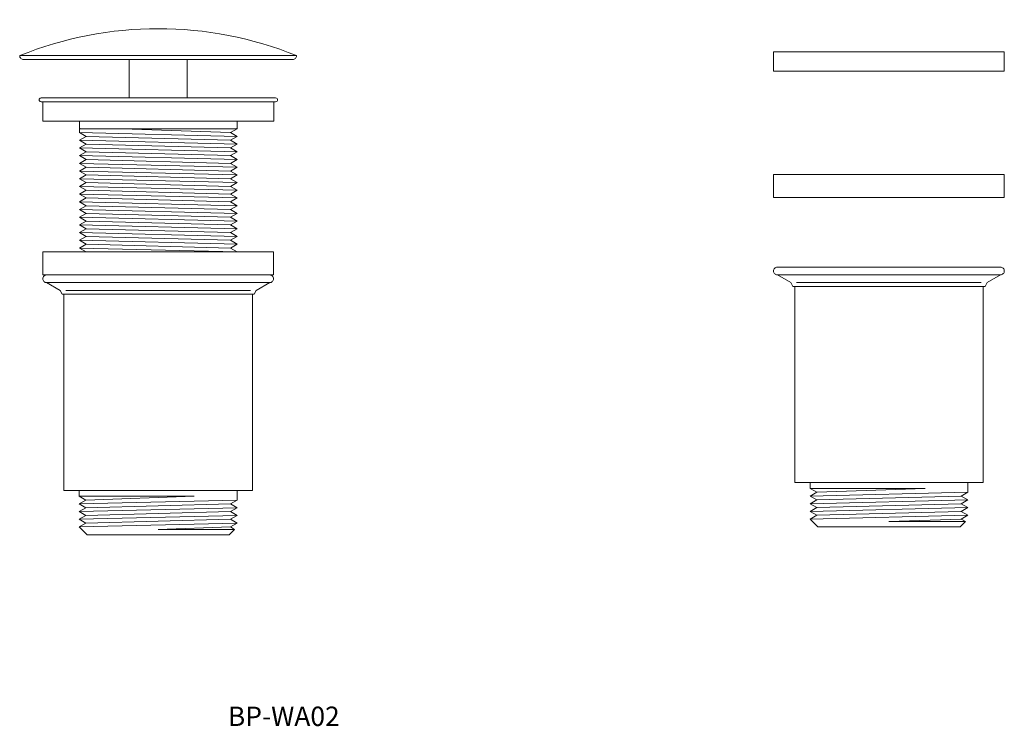
# Model space of a CAD drawing. Units: millimetres. Extents: x 1220 to 1727, y 828 to 1139.
# Drawn here: x 1220 to 1476, y 828 to 1012 of the extents above; entities that cross this region are included whole.
import ezdxf

# ---------------------------------------------------------------- set-up
doc = ezdxf.new("R2010")
doc.units = ezdxf.units.MM
doc.header["$LTSCALE"] = 2
doc.layers.add('0.15', color=7, linetype='Continuous')
doc.layers.add('品番', color=7, linetype='Continuous')
doc.styles.get("Standard").update_dxf_attribs({"font": 'txt', "bigfont": 'BIGFONT.SHX'})

# ---------------------------------------------------------------- blocks, each defined once
blk = doc.blocks.new('グループ')
at = {"color": 255, "linetype": 'Continuous', "lineweight": 0}
blk.add_wipeout([(-229.56, -17.71), (-157.56, -17.71), (-157.58, -17.9), (-157.64, -18.09), (-157.73, -18.26), (-157.85, -18.42), (-158.01, -18.54), (-158.18, -18.63), (-158.37, -18.69), (-158.56, -18.71), (-228.56, -18.71), (-228.76, -18.69), (-228.94, -18.63), (-229.12, -18.54), (-229.27, -18.42), (-229.39, -18.26), (-229.49, -18.09), (-229.54, -17.9)], dxfattribs=at)
at = {"color": 0, "linetype": 'Continuous', "lineweight": 0, "flags": 128}
blk.add_lwpolyline([(-229.56, -17.71), (-157.56, -17.71, -0.414214), (-158.56, -18.71), (-228.56, -18.71, -0.414214)], format="xyb", close=True, dxfattribs=at)
at = {"color": 255, "linetype": 'Continuous', "lineweight": 0}
blk.add_wipeout([(-157.56, -17.71), (-166.27, -14.67), (-175.22, -12.47), (-184.35, -11.15), (-193.56, -10.71), (-202.77, -11.15), (-211.9, -12.47), (-220.86, -14.67), (-229.56, -17.71)], dxfattribs=at)
at = {"color": 0, "linetype": 'Continuous', "lineweight": 0, "flags": 128}
blk.add_lwpolyline([(-157.56, -17.71, 0.194444), (-229.56, -17.71)], format="xyb", close=True, dxfattribs=at)
blk = doc.blocks.new('ねじ山')
at = {"color": 0, "linetype": 'Continuous', "lineweight": 0}
for p, q in [((-5.5, -1.5), (2.1, -1.5)), ((2.1, -1.5), (-4.2, -2.25)), ((-5.5, -3), (-4.2, -3.75)), ((-4.2, -3.75), (-5.5, -4.5)), ((-5.5, -4.5), (-4.2, -5.25)), ((-4.2, -5.25), (-5.5, -6)), ((-5.5, -6), (-4.2, -6.75)), ((-4.2, -6.75), (-5.5, -7.5)), ((-5.5, -7.5), (-4, -9)), ((0, -7.98), (4.2, -7.5)), ((5.02, -7.98), (0, -7.98))]:
    blk.add_line(p, q, dxfattribs=at)
at = {"color": 0, "linetype": 'Continuous', "lineweight": 0, "flags": 128}
for points in [[(-5.5, 0), (-5.5, -1.5), (-4.2, -2.25), (-5.5, -3), (5.5, -2.25), (5.5, 0)], [(-4.2, -3.75), (4.2, -3), (5.5, -2.25)], [(-5.5, -4.5), (5.5, -3.75), (4.2, -3)], [(-5.5, -6), (5.5, -5.25), (4.2, -4.5)], [(-4.2, -5.25), (4.2, -4.5), (5.5, -3.75)], [(-5.5, -7.5), (5.5, -6.75), (4.2, -6)], [(-4.2, -6.75), (4.2, -6), (5.5, -5.25)], [(-4, -9), (4, -9), (5.02, -7.98), (4.2, -7.5), (5.5, -6.75)]]:
    blk.add_lwpolyline(points, dxfattribs=at)
blk = doc.blocks.new('グループ-1')
at = {"color": 0}
blk.add_blockref('グループ', (0, 0), dxfattribs=at)
at = {"color": 255, "linetype": 'Continuous', "lineweight": 0}
blk.add_wipeout([(-186.31, -45.21), (-186.31, -46.71), (-200.81, -46.71), (-200.81, -45.21), (-200.03, -43.62), (-199.48, -41.94), (-199.15, -40.19), (-199.06, -38.42), (-199.22, -36.66), (-199.6, -34.93), (-200.22, -33.27), (-201.06, -31.71), (-201.06, -18.71), (-186.06, -18.71), (-186.06, -31.71), (-186.9, -33.27), (-187.52, -34.93), (-187.91, -36.66), (-188.06, -38.42), (-187.97, -40.19), (-187.65, -41.94), (-187.09, -43.62)], dxfattribs=at)
at = {"color": 0, "linetype": 'Continuous', "lineweight": 0}
blk.add_line((-200.81, -45.21), (-186.31, -45.21), dxfattribs=at)
at = {"color": 0, "linetype": 'Continuous', "lineweight": 0, "flags": 128}
blk.add_lwpolyline([(-186.31, -45.21), (-186.31, -46.71), (-200.81, -46.71), (-200.81, -45.21, 0.277689), (-201.06, -31.71), (-201.06, -18.71), (-186.06, -18.71), (-186.06, -31.71, 0.277689)], format="xyb", close=True, dxfattribs=at)
at = {"color": 0}
blk.add_blockref('ねじ山', (-193.56, -46.71), dxfattribs=at)
blk = doc.blocks.new('ねじ山-1')
at = {"color": 255, "linetype": 'Continuous', "lineweight": 0}
blk.add_wipeout([(-18.5, -54), (18.5, -54), (19.87, -52.63), (18.77, -52), (20.5, -51), (-20.5, -52)], dxfattribs=at)
at = {"color": 0, "linetype": 'Continuous', "lineweight": 0}
for p, q in [((-20.5, -52), (-18.5, -54)), ((0, -52.63), (18.77, -52)), ((19.87, -52.63), (0, -52.63))]:
    blk.add_line(p, q, dxfattribs=at)
at = {"color": 0, "linetype": 'Continuous', "lineweight": 0, "flags": 128}
blk.add_lwpolyline([(-18.5, -54), (18.5, -54), (19.87, -52.63), (18.77, -52), (20.5, -51)], dxfattribs=at)
at = {"color": 255, "linetype": 'Continuous', "lineweight": 0}
blk.add_wipeout([(-20.5, -52), (20.5, -51), (18.77, -50), (-18.77, -51)], dxfattribs=at)
at = {"color": 0, "linetype": 'Continuous', "lineweight": 0}
blk.add_line((-18.77, -51), (-20.5, -52), dxfattribs=at)
at = {"color": 0, "linetype": 'Continuous', "lineweight": 0, "flags": 128}
blk.add_lwpolyline([(-20.5, -52), (20.5, -51), (18.77, -50)], dxfattribs=at)
at = {"color": 255, "linetype": 'Continuous', "lineweight": 0}
blk.add_wipeout([(-18.77, -51), (18.77, -50), (20.5, -49), (-20.5, -50)], dxfattribs=at)
at = {"color": 0, "linetype": 'Continuous', "lineweight": 0}
blk.add_line((-20.5, -50), (-18.77, -51), dxfattribs=at)
at = {"color": 0, "linetype": 'Continuous', "lineweight": 0, "flags": 128}
blk.add_lwpolyline([(-18.77, -51), (18.77, -50), (20.5, -49)], dxfattribs=at)
at = {"color": 255, "linetype": 'Continuous', "lineweight": 0}
blk.add_wipeout([(-20.5, -50), (20.5, -49), (18.77, -48), (-18.77, -49)], dxfattribs=at)
at = {"color": 0, "linetype": 'Continuous', "lineweight": 0}
blk.add_line((-18.77, -49), (-20.5, -50), dxfattribs=at)
at = {"color": 0, "linetype": 'Continuous', "lineweight": 0, "flags": 128}
blk.add_lwpolyline([(-20.5, -50), (20.5, -49), (18.77, -48)], dxfattribs=at)
at = {"color": 255, "linetype": 'Continuous', "lineweight": 0}
blk.add_wipeout([(-18.77, -49), (18.77, -48), (20.5, -47), (-20.5, -48)], dxfattribs=at)
at = {"color": 0, "linetype": 'Continuous', "lineweight": 0}
blk.add_line((-20.5, -48), (-18.77, -49), dxfattribs=at)
at = {"color": 0, "linetype": 'Continuous', "lineweight": 0, "flags": 128}
blk.add_lwpolyline([(-18.77, -49), (18.77, -48), (20.5, -47)], dxfattribs=at)
at = {"color": 255, "linetype": 'Continuous', "lineweight": 0}
blk.add_wipeout([(-20.5, -48), (20.5, -47), (18.77, -46), (-18.77, -47)], dxfattribs=at)
at = {"color": 0, "linetype": 'Continuous', "lineweight": 0}
blk.add_line((-18.77, -47), (-20.5, -48), dxfattribs=at)
at = {"color": 0, "linetype": 'Continuous', "lineweight": 0, "flags": 128}
blk.add_lwpolyline([(-20.5, -48), (20.5, -47), (18.77, -46)], dxfattribs=at)
at = {"color": 255, "linetype": 'Continuous', "lineweight": 0}
blk.add_wipeout([(-18.77, -47), (18.77, -46), (20.5, -45), (-20.5, -46)], dxfattribs=at)
at = {"color": 0, "linetype": 'Continuous', "lineweight": 0}
blk.add_line((-20.5, -46), (-18.77, -47), dxfattribs=at)
at = {"color": 0, "linetype": 'Continuous', "lineweight": 0, "flags": 128}
blk.add_lwpolyline([(-18.77, -47), (18.77, -46), (20.5, -45)], dxfattribs=at)
at = {"color": 255, "linetype": 'Continuous', "lineweight": 0}
blk.add_wipeout([(-20.5, -46), (20.5, -45), (18.77, -44), (-18.77, -45)], dxfattribs=at)
at = {"color": 0, "linetype": 'Continuous', "lineweight": 0}
blk.add_line((-18.77, -45), (-20.5, -46), dxfattribs=at)
at = {"color": 0, "linetype": 'Continuous', "lineweight": 0, "flags": 128}
blk.add_lwpolyline([(-20.5, -46), (20.5, -45), (18.77, -44)], dxfattribs=at)
at = {"color": 255, "linetype": 'Continuous', "lineweight": 0}
blk.add_wipeout([(-18.77, -45), (18.77, -44), (20.5, -43), (-20.5, -44)], dxfattribs=at)
at = {"color": 0, "linetype": 'Continuous', "lineweight": 0}
blk.add_line((-20.5, -44), (-18.77, -45), dxfattribs=at)
at = {"color": 0, "linetype": 'Continuous', "lineweight": 0, "flags": 128}
blk.add_lwpolyline([(-18.77, -45), (18.77, -44), (20.5, -43)], dxfattribs=at)
at = {"color": 255, "linetype": 'Continuous', "lineweight": 0}
blk.add_wipeout([(-20.5, -44), (20.5, -43), (18.77, -42), (-18.77, -43)], dxfattribs=at)
at = {"color": 0, "linetype": 'Continuous', "lineweight": 0}
blk.add_line((-18.77, -43), (-20.5, -44), dxfattribs=at)
at = {"color": 0, "linetype": 'Continuous', "lineweight": 0, "flags": 128}
blk.add_lwpolyline([(-20.5, -44), (20.5, -43), (18.77, -42)], dxfattribs=at)
at = {"color": 255, "linetype": 'Continuous', "lineweight": 0}
blk.add_wipeout([(-18.77, -43), (18.77, -42), (20.5, -41), (-20.5, -42)], dxfattribs=at)
at = {"color": 0, "linetype": 'Continuous', "lineweight": 0}
blk.add_line((-20.5, -42), (-18.77, -43), dxfattribs=at)
at = {"color": 0, "linetype": 'Continuous', "lineweight": 0, "flags": 128}
blk.add_lwpolyline([(-18.77, -43), (18.77, -42), (20.5, -41)], dxfattribs=at)
at = {"color": 255, "linetype": 'Continuous', "lineweight": 0}
blk.add_wipeout([(-20.5, -42), (20.5, -41), (18.77, -40), (-18.77, -41)], dxfattribs=at)
at = {"color": 0, "linetype": 'Continuous', "lineweight": 0}
blk.add_line((-18.77, -41), (-20.5, -42), dxfattribs=at)
at = {"color": 0, "linetype": 'Continuous', "lineweight": 0, "flags": 128}
blk.add_lwpolyline([(-20.5, -42), (20.5, -41), (18.77, -40)], dxfattribs=at)
at = {"color": 255, "linetype": 'Continuous', "lineweight": 0}
blk.add_wipeout([(-18.77, -41), (18.77, -40), (20.5, -39), (-20.5, -40)], dxfattribs=at)
at = {"color": 0, "linetype": 'Continuous', "lineweight": 0}
blk.add_line((-20.5, -40), (-18.77, -41), dxfattribs=at)
at = {"color": 0, "linetype": 'Continuous', "lineweight": 0, "flags": 128}
blk.add_lwpolyline([(-18.77, -41), (18.77, -40), (20.5, -39)], dxfattribs=at)
at = {"color": 255, "linetype": 'Continuous', "lineweight": 0}
blk.add_wipeout([(-20.5, -40), (20.5, -39), (18.77, -38), (-18.77, -39)], dxfattribs=at)
at = {"color": 0, "linetype": 'Continuous', "lineweight": 0}
blk.add_line((-18.77, -39), (-20.5, -40), dxfattribs=at)
at = {"color": 0, "linetype": 'Continuous', "lineweight": 0, "flags": 128}
blk.add_lwpolyline([(-20.5, -40), (20.5, -39), (18.77, -38)], dxfattribs=at)
at = {"color": 255, "linetype": 'Continuous', "lineweight": 0}
blk.add_wipeout([(-18.77, -39), (18.77, -38), (20.5, -37), (-20.5, -38)], dxfattribs=at)
at = {"color": 0, "linetype": 'Continuous', "lineweight": 0}
blk.add_line((-20.5, -38), (-18.77, -39), dxfattribs=at)
at = {"color": 0, "linetype": 'Continuous', "lineweight": 0, "flags": 128}
blk.add_lwpolyline([(-18.77, -39), (18.77, -38), (20.5, -37)], dxfattribs=at)
at = {"color": 255, "linetype": 'Continuous', "lineweight": 0}
blk.add_wipeout([(-20.5, -38), (20.5, -37), (18.77, -36), (-18.77, -37)], dxfattribs=at)
at = {"color": 0, "linetype": 'Continuous', "lineweight": 0}
blk.add_line((-18.77, -37), (-20.5, -38), dxfattribs=at)
at = {"color": 0, "linetype": 'Continuous', "lineweight": 0, "flags": 128}
blk.add_lwpolyline([(-20.5, -38), (20.5, -37), (18.77, -36)], dxfattribs=at)
at = {"color": 255, "linetype": 'Continuous', "lineweight": 0}
blk.add_wipeout([(-18.77, -37), (18.77, -36), (20.5, -35), (-20.5, -36)], dxfattribs=at)
at = {"color": 0, "linetype": 'Continuous', "lineweight": 0}
blk.add_line((-20.5, -36), (-18.77, -37), dxfattribs=at)
at = {"color": 0, "linetype": 'Continuous', "lineweight": 0, "flags": 128}
blk.add_lwpolyline([(-18.77, -37), (18.77, -36), (20.5, -35)], dxfattribs=at)
at = {"color": 255, "linetype": 'Continuous', "lineweight": 0}
blk.add_wipeout([(-20.5, -36), (20.5, -35), (18.77, -34), (-18.77, -35)], dxfattribs=at)
at = {"color": 0, "linetype": 'Continuous', "lineweight": 0}
blk.add_line((-18.77, -35), (-20.5, -36), dxfattribs=at)
at = {"color": 0, "linetype": 'Continuous', "lineweight": 0, "flags": 128}
blk.add_lwpolyline([(-20.5, -36), (20.5, -35), (18.77, -34)], dxfattribs=at)
at = {"color": 255, "linetype": 'Continuous', "lineweight": 0}
blk.add_wipeout([(-18.77, -35), (18.77, -34), (20.5, -33), (-20.5, -34)], dxfattribs=at)
at = {"color": 0, "linetype": 'Continuous', "lineweight": 0}
blk.add_line((-20.5, -34), (-18.77, -35), dxfattribs=at)
at = {"color": 0, "linetype": 'Continuous', "lineweight": 0, "flags": 128}
blk.add_lwpolyline([(-18.77, -35), (18.77, -34), (20.5, -33)], dxfattribs=at)
at = {"color": 255, "linetype": 'Continuous', "lineweight": 0}
blk.add_wipeout([(-20.5, -34), (20.5, -33), (18.77, -32), (-18.77, -33)], dxfattribs=at)
at = {"color": 0, "linetype": 'Continuous', "lineweight": 0}
blk.add_line((-18.77, -33), (-20.5, -34), dxfattribs=at)
at = {"color": 0, "linetype": 'Continuous', "lineweight": 0, "flags": 128}
blk.add_lwpolyline([(-20.5, -34), (20.5, -33), (18.77, -32)], dxfattribs=at)
at = {"color": 255, "linetype": 'Continuous', "lineweight": 0}
blk.add_wipeout([(-18.77, -33), (18.77, -32), (20.5, -31), (-20.5, -32)], dxfattribs=at)
at = {"color": 0, "linetype": 'Continuous', "lineweight": 0}
blk.add_line((-20.5, -32), (-18.77, -33), dxfattribs=at)
at = {"color": 0, "linetype": 'Continuous', "lineweight": 0, "flags": 128}
blk.add_lwpolyline([(-18.77, -33), (18.77, -32), (20.5, -31)], dxfattribs=at)
at = {"color": 255, "linetype": 'Continuous', "lineweight": 0}
blk.add_wipeout([(-20.5, -32), (20.5, -31), (18.77, -30), (-18.77, -31)], dxfattribs=at)
at = {"color": 0, "linetype": 'Continuous', "lineweight": 0}
blk.add_line((-18.77, -31), (-20.5, -32), dxfattribs=at)
at = {"color": 0, "linetype": 'Continuous', "lineweight": 0, "flags": 128}
blk.add_lwpolyline([(-20.5, -32), (20.5, -31), (18.77, -30)], dxfattribs=at)
at = {"color": 255, "linetype": 'Continuous', "lineweight": 0}
blk.add_wipeout([(-18.77, -31), (18.77, -30), (20.5, -29), (-20.5, -30)], dxfattribs=at)
at = {"color": 0, "linetype": 'Continuous', "lineweight": 0}
blk.add_line((-20.5, -30), (-18.77, -31), dxfattribs=at)
at = {"color": 0, "linetype": 'Continuous', "lineweight": 0, "flags": 128}
blk.add_lwpolyline([(-18.77, -31), (18.77, -30), (20.5, -29)], dxfattribs=at)
at = {"color": 255, "linetype": 'Continuous', "lineweight": 0}
blk.add_wipeout([(-20.5, -30), (20.5, -29), (18.77, -28), (-18.77, -29)], dxfattribs=at)
at = {"color": 0, "linetype": 'Continuous', "lineweight": 0}
blk.add_line((-18.77, -29), (-20.5, -30), dxfattribs=at)
at = {"color": 0, "linetype": 'Continuous', "lineweight": 0, "flags": 128}
blk.add_lwpolyline([(-20.5, -30), (20.5, -29), (18.77, -28)], dxfattribs=at)
at = {"color": 255, "linetype": 'Continuous', "lineweight": 0}
blk.add_wipeout([(-18.77, -29), (18.77, -28), (20.5, -27), (-20.5, -28)], dxfattribs=at)
at = {"color": 0, "linetype": 'Continuous', "lineweight": 0}
blk.add_line((-20.5, -28), (-18.77, -29), dxfattribs=at)
at = {"color": 0, "linetype": 'Continuous', "lineweight": 0, "flags": 128}
blk.add_lwpolyline([(-18.77, -29), (18.77, -28), (20.5, -27)], dxfattribs=at)
at = {"color": 255, "linetype": 'Continuous', "lineweight": 0}
blk.add_wipeout([(-20.5, -28), (20.5, -27), (18.77, -26), (-18.77, -27)], dxfattribs=at)
at = {"color": 0, "linetype": 'Continuous', "lineweight": 0}
blk.add_line((-18.77, -27), (-20.5, -28), dxfattribs=at)
at = {"color": 0, "linetype": 'Continuous', "lineweight": 0, "flags": 128}
blk.add_lwpolyline([(-20.5, -28), (20.5, -27), (18.77, -26)], dxfattribs=at)
at = {"color": 255, "linetype": 'Continuous', "lineweight": 0}
blk.add_wipeout([(-18.77, -27), (18.77, -26), (20.5, -25), (-20.5, -26)], dxfattribs=at)
at = {"color": 0, "linetype": 'Continuous', "lineweight": 0}
blk.add_line((-20.5, -26), (-18.77, -27), dxfattribs=at)
at = {"color": 0, "linetype": 'Continuous', "lineweight": 0, "flags": 128}
blk.add_lwpolyline([(-18.77, -27), (18.77, -26), (20.5, -25)], dxfattribs=at)
at = {"color": 255, "linetype": 'Continuous', "lineweight": 0}
blk.add_wipeout([(-20.5, -26), (20.5, -25), (18.77, -24), (-18.77, -25)], dxfattribs=at)
at = {"color": 0, "linetype": 'Continuous', "lineweight": 0}
blk.add_line((-18.77, -25), (-20.5, -26), dxfattribs=at)
at = {"color": 0, "linetype": 'Continuous', "lineweight": 0, "flags": 128}
blk.add_lwpolyline([(-20.5, -26), (20.5, -25), (18.77, -24)], dxfattribs=at)
at = {"color": 255, "linetype": 'Continuous', "lineweight": 0}
blk.add_wipeout([(-18.77, -25), (18.77, -24), (20.5, -23), (-20.5, -24)], dxfattribs=at)
at = {"color": 0, "linetype": 'Continuous', "lineweight": 0}
blk.add_line((-20.5, -24), (-18.77, -25), dxfattribs=at)
at = {"color": 0, "linetype": 'Continuous', "lineweight": 0, "flags": 128}
blk.add_lwpolyline([(-18.77, -25), (18.77, -24), (20.5, -23)], dxfattribs=at)
at = {"color": 255, "linetype": 'Continuous', "lineweight": 0}
blk.add_wipeout([(-20.5, -24), (20.5, -23), (18.77, -22), (-18.77, -23)], dxfattribs=at)
at = {"color": 0, "linetype": 'Continuous', "lineweight": 0}
blk.add_line((-18.77, -23), (-20.5, -24), dxfattribs=at)
at = {"color": 0, "linetype": 'Continuous', "lineweight": 0, "flags": 128}
blk.add_lwpolyline([(-20.5, -24), (20.5, -23), (18.77, -22)], dxfattribs=at)
at = {"color": 255, "linetype": 'Continuous', "lineweight": 0}
blk.add_wipeout([(-18.77, -23), (18.77, -22), (20.5, -21), (-20.5, -22)], dxfattribs=at)
at = {"color": 0, "linetype": 'Continuous', "lineweight": 0}
blk.add_line((-20.5, -22), (-18.77, -23), dxfattribs=at)
at = {"color": 0, "linetype": 'Continuous', "lineweight": 0, "flags": 128}
blk.add_lwpolyline([(-18.77, -23), (18.77, -22), (20.5, -21)], dxfattribs=at)
at = {"color": 255, "linetype": 'Continuous', "lineweight": 0}
blk.add_wipeout([(-20.5, -22), (20.5, -21), (18.77, -20), (-18.77, -21)], dxfattribs=at)
at = {"color": 0, "linetype": 'Continuous', "lineweight": 0}
blk.add_line((-18.77, -21), (-20.5, -22), dxfattribs=at)
at = {"color": 0, "linetype": 'Continuous', "lineweight": 0, "flags": 128}
blk.add_lwpolyline([(-20.5, -22), (20.5, -21), (18.77, -20)], dxfattribs=at)
at = {"color": 255, "linetype": 'Continuous', "lineweight": 0}
blk.add_wipeout([(-18.77, -21), (18.77, -20), (20.5, -19), (-20.5, -20)], dxfattribs=at)
at = {"color": 0, "linetype": 'Continuous', "lineweight": 0}
blk.add_line((-20.5, -20), (-18.77, -21), dxfattribs=at)
at = {"color": 0, "linetype": 'Continuous', "lineweight": 0, "flags": 128}
blk.add_lwpolyline([(-18.77, -21), (18.77, -20), (20.5, -19)], dxfattribs=at)
at = {"color": 255, "linetype": 'Continuous', "lineweight": 0}
blk.add_wipeout([(-20.5, -20), (20.5, -19), (18.77, -18), (-18.77, -19)], dxfattribs=at)
at = {"color": 0, "linetype": 'Continuous', "lineweight": 0}
blk.add_line((-18.77, -19), (-20.5, -20), dxfattribs=at)
at = {"color": 0, "linetype": 'Continuous', "lineweight": 0, "flags": 128}
blk.add_lwpolyline([(-20.5, -20), (20.5, -19), (18.77, -18)], dxfattribs=at)
at = {"color": 255, "linetype": 'Continuous', "lineweight": 0}
blk.add_wipeout([(-18.77, -19), (18.77, -18), (20.5, -17), (-20.5, -18)], dxfattribs=at)
at = {"color": 0, "linetype": 'Continuous', "lineweight": 0}
blk.add_line((-20.5, -18), (-18.77, -19), dxfattribs=at)
at = {"color": 0, "linetype": 'Continuous', "lineweight": 0, "flags": 128}
blk.add_lwpolyline([(-18.77, -19), (18.77, -18), (20.5, -17)], dxfattribs=at)
at = {"color": 255, "linetype": 'Continuous', "lineweight": 0}
blk.add_wipeout([(-20.5, -18), (20.5, -17), (18.77, -16), (-18.77, -17)], dxfattribs=at)
at = {"color": 0, "linetype": 'Continuous', "lineweight": 0}
blk.add_line((-18.77, -17), (-20.5, -18), dxfattribs=at)
at = {"color": 0, "linetype": 'Continuous', "lineweight": 0, "flags": 128}
blk.add_lwpolyline([(-20.5, -18), (20.5, -17), (18.77, -16)], dxfattribs=at)
at = {"color": 255, "linetype": 'Continuous', "lineweight": 0}
blk.add_wipeout([(-18.77, -17), (18.77, -16), (20.5, -15), (-20.5, -16)], dxfattribs=at)
at = {"color": 0, "linetype": 'Continuous', "lineweight": 0}
blk.add_line((-20.5, -16), (-18.77, -17), dxfattribs=at)
at = {"color": 0, "linetype": 'Continuous', "lineweight": 0, "flags": 128}
blk.add_lwpolyline([(-18.77, -17), (18.77, -16), (20.5, -15)], dxfattribs=at)
at = {"color": 255, "linetype": 'Continuous', "lineweight": 0}
blk.add_wipeout([(-20.5, -16), (20.5, -15), (18.77, -14), (-18.77, -15)], dxfattribs=at)
at = {"color": 0, "linetype": 'Continuous', "lineweight": 0}
blk.add_line((-18.77, -15), (-20.5, -16), dxfattribs=at)
at = {"color": 0, "linetype": 'Continuous', "lineweight": 0, "flags": 128}
blk.add_lwpolyline([(-20.5, -16), (20.5, -15), (18.77, -14)], dxfattribs=at)
at = {"color": 255, "linetype": 'Continuous', "lineweight": 0}
blk.add_wipeout([(-18.77, -15), (18.77, -14), (20.5, -13), (-20.5, -14)], dxfattribs=at)
at = {"color": 0, "linetype": 'Continuous', "lineweight": 0}
blk.add_line((-20.5, -14), (-18.77, -15), dxfattribs=at)
at = {"color": 0, "linetype": 'Continuous', "lineweight": 0, "flags": 128}
blk.add_lwpolyline([(-18.77, -15), (18.77, -14), (20.5, -13)], dxfattribs=at)
at = {"color": 255, "linetype": 'Continuous', "lineweight": 0}
blk.add_wipeout([(-20.5, -14), (20.5, -13), (18.77, -12), (-18.77, -13)], dxfattribs=at)
at = {"color": 0, "linetype": 'Continuous', "lineweight": 0}
blk.add_line((-18.77, -13), (-20.5, -14), dxfattribs=at)
at = {"color": 0, "linetype": 'Continuous', "lineweight": 0, "flags": 128}
blk.add_lwpolyline([(-20.5, -14), (20.5, -13), (18.77, -12)], dxfattribs=at)
at = {"color": 255, "linetype": 'Continuous', "lineweight": 0}
blk.add_wipeout([(-18.77, -13), (18.77, -12), (20.5, -11), (-20.5, -12)], dxfattribs=at)
at = {"color": 0, "linetype": 'Continuous', "lineweight": 0}
blk.add_line((-20.5, -12), (-18.77, -13), dxfattribs=at)
at = {"color": 0, "linetype": 'Continuous', "lineweight": 0, "flags": 128}
blk.add_lwpolyline([(-18.77, -13), (18.77, -12), (20.5, -11)], dxfattribs=at)
at = {"color": 255, "linetype": 'Continuous', "lineweight": 0}
blk.add_wipeout([(-20.5, -12), (20.5, -11), (18.77, -10), (-18.77, -11)], dxfattribs=at)
at = {"color": 0, "linetype": 'Continuous', "lineweight": 0}
blk.add_line((-18.77, -11), (-20.5, -12), dxfattribs=at)
at = {"color": 0, "linetype": 'Continuous', "lineweight": 0, "flags": 128}
blk.add_lwpolyline([(-20.5, -12), (20.5, -11), (18.77, -10)], dxfattribs=at)
at = {"color": 255, "linetype": 'Continuous', "lineweight": 0}
blk.add_wipeout([(-18.77, -11), (18.77, -10), (20.5, -9), (-20.5, -10)], dxfattribs=at)
at = {"color": 0, "linetype": 'Continuous', "lineweight": 0}
blk.add_line((-20.5, -10), (-18.77, -11), dxfattribs=at)
at = {"color": 0, "linetype": 'Continuous', "lineweight": 0, "flags": 128}
blk.add_lwpolyline([(-18.77, -11), (18.77, -10), (20.5, -9)], dxfattribs=at)
at = {"color": 255, "linetype": 'Continuous', "lineweight": 0}
blk.add_wipeout([(-20.5, -10), (20.5, -9), (18.77, -8), (-18.77, -9)], dxfattribs=at)
at = {"color": 0, "linetype": 'Continuous', "lineweight": 0}
blk.add_line((-18.77, -9), (-20.5, -10), dxfattribs=at)
at = {"color": 0, "linetype": 'Continuous', "lineweight": 0, "flags": 128}
blk.add_lwpolyline([(-20.5, -10), (20.5, -9), (18.77, -8)], dxfattribs=at)
at = {"color": 255, "linetype": 'Continuous', "lineweight": 0}
blk.add_wipeout([(-18.77, -9), (18.77, -8), (20.5, -7), (-20.5, -8)], dxfattribs=at)
at = {"color": 0, "linetype": 'Continuous', "lineweight": 0}
blk.add_line((-20.5, -8), (-18.77, -9), dxfattribs=at)
at = {"color": 0, "linetype": 'Continuous', "lineweight": 0, "flags": 128}
blk.add_lwpolyline([(-18.77, -9), (18.77, -8), (20.5, -7)], dxfattribs=at)
at = {"color": 255, "linetype": 'Continuous', "lineweight": 0}
blk.add_wipeout([(-20.5, -8), (20.5, -7), (18.77, -6), (-18.77, -7)], dxfattribs=at)
at = {"color": 0, "linetype": 'Continuous', "lineweight": 0}
blk.add_line((-18.77, -7), (-20.5, -8), dxfattribs=at)
at = {"color": 0, "linetype": 'Continuous', "lineweight": 0, "flags": 128}
blk.add_lwpolyline([(-20.5, -8), (20.5, -7), (18.77, -6)], dxfattribs=at)
at = {"color": 255, "linetype": 'Continuous', "lineweight": 0}
blk.add_wipeout([(-18.77, -7), (18.77, -6), (20.5, -5), (-20.5, -6)], dxfattribs=at)
at = {"color": 0, "linetype": 'Continuous', "lineweight": 0}
blk.add_line((-20.5, -6), (-18.77, -7), dxfattribs=at)
at = {"color": 0, "linetype": 'Continuous', "lineweight": 0, "flags": 128}
blk.add_lwpolyline([(-18.77, -7), (18.77, -6), (20.5, -5)], dxfattribs=at)
at = {"color": 255, "linetype": 'Continuous', "lineweight": 0}
blk.add_wipeout([(-20.5, -6), (20.5, -5), (18.77, -4), (-18.77, -5)], dxfattribs=at)
at = {"color": 0, "linetype": 'Continuous', "lineweight": 0}
blk.add_line((-18.77, -5), (-20.5, -6), dxfattribs=at)
at = {"color": 0, "linetype": 'Continuous', "lineweight": 0, "flags": 128}
blk.add_lwpolyline([(-20.5, -6), (20.5, -5), (18.77, -4)], dxfattribs=at)
at = {"color": 255, "linetype": 'Continuous', "lineweight": 0}
blk.add_wipeout([(-18.77, -5), (18.77, -4), (20.5, -3), (-20.5, -4)], dxfattribs=at)
at = {"color": 0, "linetype": 'Continuous', "lineweight": 0}
blk.add_line((-20.5, -4), (-18.77, -5), dxfattribs=at)
at = {"color": 0, "linetype": 'Continuous', "lineweight": 0, "flags": 128}
blk.add_lwpolyline([(-18.77, -5), (18.77, -4), (20.5, -3)], dxfattribs=at)
at = {"color": 255, "linetype": 'Continuous', "lineweight": 0}
blk.add_wipeout([(-20.5, 0), (-20.5, -2), (-18.77, -3), (-20.5, -4), (20.5, -3), (20.5, 0)], dxfattribs=at)
at = {"color": 0, "linetype": 'Continuous', "lineweight": 0}
for p, q in [((-20.5, -2), (9.38, -2)), ((9.38, -2), (-18.77, -3))]:
    blk.add_line(p, q, dxfattribs=at)
at = {"color": 0, "linetype": 'Continuous', "lineweight": 0, "flags": 128}
blk.add_lwpolyline([(-20.5, 0), (-20.5, -2), (-18.77, -3), (-20.5, -4), (20.5, -3), (20.5, 0)], dxfattribs=at)
blk = doc.blocks.new('グループ-2')
at = {"color": 255, "linetype": 'Continuous', "lineweight": 0}
blk.add_wipeout([(-163.26, -29.71), (-165.55, -29.77), (-167.53, -29.94), (-169.2, -30.21), (-170.57, -30.6), (-171.64, -31.09), (-172.4, -31.69), (-172.86, -32.39), (-173.01, -33.21), (-173.01, -36.71), (-214.01, -36.71), (-214.01, -33.21), (-214.16, -32.39), (-214.62, -31.69), (-215.38, -31.09), (-216.45, -30.6), (-217.82, -30.21), (-219.5, -29.94), (-221.48, -29.77), (-223.76, -29.71)], dxfattribs=at)
at = {"color": 0, "linetype": 'Continuous', "lineweight": 0}
blk.add_open_spline([(-163.26, -29.71), (-173.01, -29.74), (-173.01, -34.96), (-173.01, -36.71), (-193.51, -36.71), (-214.01, -36.71), (-214.01, -34.96), (-214.01, -33.21), (-214.01, -29.74), (-223.76, -29.71)], degree=2, knots=[0, 0, 0, 0.112226, 0.168776, 0.168776, 0.831224, 0.831224, 0.887774, 0.887774, 1, 1, 1], dxfattribs=at)
at = {"color": 255, "linetype": 'Continuous', "lineweight": 0}
blk.add_wipeout([(-224.51, -29.21), (-224.5, -29.11), (-224.47, -29.02), (-224.43, -28.93), (-224.37, -28.85), (-224.29, -28.79), (-224.2, -28.75), (-224.11, -28.72), (-224.01, -28.71), (-193.51, -28.71), (-163.01, -28.71), (-162.91, -28.72), (-162.82, -28.75), (-162.73, -28.79), (-162.66, -28.85), (-162.6, -28.93), (-162.55, -29.02), (-162.52, -29.11), (-162.51, -29.21), (-162.52, -29.31), (-162.55, -29.4), (-162.6, -29.49), (-162.66, -29.56), (-162.73, -29.62), (-162.82, -29.67), (-162.91, -29.7), (-163.01, -29.71), (-163.51, -29.71), (-223.51, -29.71), (-224.01, -29.71), (-224.11, -29.7), (-224.2, -29.67), (-224.29, -29.62), (-224.37, -29.56), (-224.43, -29.49), (-224.47, -29.4), (-224.5, -29.31)], dxfattribs=at)
at = {"color": 0, "linetype": 'Continuous', "lineweight": 0, "flags": 128}
blk.add_lwpolyline([(-224.51, -29.21, -0.414214), (-224.01, -28.71), (-163.01, -28.71, -0.414214), (-162.51, -29.21, -0.414214), (-163.01, -29.71), (-163.51, -29.71), (-223.51, -29.71), (-224.01, -29.71, -0.414214), (-224.51, -29.21)], format="xyb", close=True, dxfattribs=at)
blk = doc.blocks.new('グループ-3')
at = {"color": 0, "xscale": -1}
blk.add_blockref('ねじ山-1', (-193.51, -34.71), dxfattribs=at)
at = {"color": 0}
blk.add_blockref('グループ-2', (0, 0), dxfattribs=at)
blk = doc.blocks.new('ねじ山-3')
at = {"color": 0, "linetype": 'Continuous', "lineweight": 0}
for p, q in [((-20.5, -1.5), (9.38, -1.5)), ((9.38, -1.5), (-18.77, -2.5)), ((-20.5, -3.5), (-18.77, -4.5)), ((-18.77, -4.5), (-20.5, -5.5)), ((-20.5, -5.5), (-18.77, -6.5)), ((-18.77, -6.5), (-20.5, -7.5)), ((-20.5, -7.5), (-18.77, -8.5)), ((-18.77, -8.5), (-20.5, -9.5)), ((-20.5, -9.5), (-18.5, -11.5)), ((0, -10.13), (18.77, -9.5)), ((19.87, -10.13), (0, -10.13))]:
    blk.add_line(p, q, dxfattribs=at)
at = {"color": 0, "linetype": 'Continuous', "lineweight": 0, "flags": 128}
for points in [[(-20.5, 0), (-20.5, -1.5), (-18.77, -2.5), (-20.5, -3.5), (20.5, -2.5), (20.5, 0)], [(-18.77, -4.5), (18.77, -3.5), (20.5, -2.5)], [(-20.5, -5.5), (20.5, -4.5), (18.77, -3.5)], [(-18.77, -6.5), (18.77, -5.5), (20.5, -4.5)], [(-20.5, -7.5), (20.5, -6.5), (18.77, -5.5)], [(-20.5, -9.5), (20.5, -8.5), (18.77, -7.5)], [(-18.77, -8.5), (18.77, -7.5), (20.5, -6.5)], [(-18.5, -11.5), (18.5, -11.5), (19.87, -10.13), (18.77, -9.5), (20.5, -8.5)]]:
    blk.add_lwpolyline(points, dxfattribs=at)
blk = doc.blocks.new('グループ-8')
at = {"color": 255, "linetype": 'Continuous', "lineweight": 0}
for points in [[(-33.56, -73.67), (-33.54, -73.47), (-33.49, -73.29), (-33.39, -73.11), (-33.27, -72.96), (-33.12, -72.84), (-32.94, -72.75), (-32.76, -72.69), (-32.56, -72.67), (-3.56, -72.67), (25.44, -72.67), (25.63, -72.69), (25.82, -72.75), (25.99, -72.84), (26.15, -72.96), (26.27, -73.11), (26.36, -73.29), (26.42, -73.47), (26.44, -73.67), (26.42, -73.86), (26.36, -74.05), (26.27, -74.22), (26.15, -74.38), (25.99, -74.5), (25.82, -74.59), (25.63, -74.65), (25.44, -74.67), (-32.56, -74.67), (-32.76, -74.65), (-32.94, -74.59), (-33.12, -74.5), (-33.27, -74.38), (-33.39, -74.22), (-33.49, -74.05), (-33.54, -73.86)], [(-28.06, -77.67), (-28.06, -128.67), (20.94, -128.67), (20.94, -77.67)]]:
    blk.add_wipeout(points, dxfattribs=at)
at = {"color": 0, "linetype": 'Continuous', "lineweight": 0, "flags": 128}
blk.add_lwpolyline([(-33.56, -73.67, -0.414214), (-32.56, -72.67), (25.44, -72.67, -0.414214), (26.44, -73.67, -0.414214), (25.44, -74.67), (-32.56, -74.67, -0.414214), (-33.56, -73.67)], format="xyb", close=True, dxfattribs=at)
blk.add_lwpolyline([(-28.06, -77.67), (-28.06, -128.67), (20.94, -128.67), (20.94, -77.67)], dxfattribs=at)
at = {"color": 0}
blk.add_blockref('ねじ山-3', (-3.56, -128.67), dxfattribs=at)
at = {"color": 255, "linetype": 'Continuous', "lineweight": 0}
blk.add_wipeout([(-28.56, -77.67), (-29.06, -76.67), (-32.56, -74.67), (25.44, -74.67), (21.94, -76.67), (21.44, -77.67)], dxfattribs=at)
at = {"color": 0, "linetype": 'Continuous', "lineweight": 0}
for p, q in [((-27.56, -76.67), (20.44, -76.67)), ((-28.56, -77.67), (21.44, -77.67))]:
    blk.add_line(p, q, dxfattribs=at)
at = {"color": 0, "linetype": 'Continuous', "lineweight": 0, "flags": 128}
blk.add_lwpolyline([(-28.56, -77.67), (-29.06, -76.67), (-32.56, -74.67), (25.44, -74.67), (21.94, -76.67), (21.44, -77.67)], dxfattribs=at)
blk = doc.blocks.new('ねじ山-4')
at = {"color": 0, "linetype": 'Continuous', "lineweight": 0}
for p, q in [((-20.5, -1.5), (9.38, -1.5)), ((9.38, -1.5), (-18.77, -2.5)), ((-20.5, -3.5), (-18.77, -4.5)), ((-18.77, -4.5), (-20.5, -5.5)), ((-20.5, -5.5), (-18.77, -6.5)), ((-18.77, -6.5), (-20.5, -7.5)), ((-20.5, -7.5), (-18.77, -8.5)), ((-18.77, -8.5), (-20.5, -9.5)), ((-20.5, -9.5), (-18.5, -11.5)), ((0, -10.13), (18.77, -9.5)), ((19.87, -10.13), (0, -10.13))]:
    blk.add_line(p, q, dxfattribs=at)
at = {"color": 0, "linetype": 'Continuous', "lineweight": 0, "flags": 128}
for points in [[(-20.5, 0), (-20.5, -1.5), (-18.77, -2.5), (-20.5, -3.5), (20.5, -2.5), (20.5, 0)], [(-18.77, -4.5), (18.77, -3.5), (20.5, -2.5)], [(-20.5, -5.5), (20.5, -4.5), (18.77, -3.5)], [(-18.77, -6.5), (18.77, -5.5), (20.5, -4.5)], [(-20.5, -7.5), (20.5, -6.5), (18.77, -5.5)], [(-20.5, -9.5), (20.5, -8.5), (18.77, -7.5)], [(-18.77, -8.5), (18.77, -7.5), (20.5, -6.5)], [(-18.5, -11.5), (18.5, -11.5), (19.87, -10.13), (18.77, -9.5), (20.5, -8.5)]]:
    blk.add_lwpolyline(points, dxfattribs=at)
blk = doc.blocks.new('グループ-9')
at = {"color": 255, "linetype": 'Continuous', "lineweight": 0}
for points in [[(-223.56, -75.71), (-223.54, -75.51), (-223.49, -75.33), (-223.39, -75.15), (-223.27, -75), (-223.12, -74.88), (-222.94, -74.78), (-222.76, -74.73), (-222.56, -74.71), (-193.56, -74.71), (-164.56, -74.71), (-164.37, -74.73), (-164.18, -74.78), (-164.01, -74.88), (-163.85, -75), (-163.73, -75.15), (-163.64, -75.33), (-163.58, -75.51), (-163.56, -75.71), (-163.58, -75.9), (-163.64, -76.09), (-163.73, -76.26), (-163.85, -76.42), (-164.01, -76.54), (-164.18, -76.63), (-164.37, -76.69), (-164.56, -76.71), (-222.56, -76.71), (-222.76, -76.69), (-222.94, -76.63), (-223.12, -76.54), (-223.27, -76.42), (-223.39, -76.26), (-223.49, -76.09), (-223.54, -75.9)], [(-218.06, -79.71), (-218.06, -130.71), (-169.06, -130.71), (-169.06, -79.71)]]:
    blk.add_wipeout(points, dxfattribs=at)
at = {"color": 0, "linetype": 'Continuous', "lineweight": 0, "flags": 128}
blk.add_lwpolyline([(-223.56, -75.71, -0.414214), (-222.56, -74.71), (-164.56, -74.71, -0.414214), (-163.56, -75.71, -0.414214), (-164.56, -76.71), (-222.56, -76.71, -0.414214), (-223.56, -75.71)], format="xyb", close=True, dxfattribs=at)
blk.add_lwpolyline([(-218.06, -79.71), (-218.06, -130.71), (-169.06, -130.71), (-169.06, -79.71)], dxfattribs=at)
at = {"color": 0}
blk.add_blockref('ねじ山-4', (-193.56, -130.71), dxfattribs=at)
at = {"color": 255, "linetype": 'Continuous', "lineweight": 0}
blk.add_wipeout([(-218.56, -79.71), (-219.06, -78.71), (-222.56, -76.71), (-164.56, -76.71), (-168.06, -78.71), (-168.56, -79.71)], dxfattribs=at)
at = {"color": 0, "linetype": 'Continuous', "lineweight": 0}
for p, q in [((-217.56, -78.71), (-169.56, -78.71)), ((-218.56, -79.71), (-168.56, -79.71))]:
    blk.add_line(p, q, dxfattribs=at)
at = {"color": 0, "linetype": 'Continuous', "lineweight": 0, "flags": 128}
blk.add_lwpolyline([(-218.56, -79.71), (-219.06, -78.71), (-222.56, -76.71), (-164.56, -76.71), (-168.06, -78.71), (-168.56, -79.71)], dxfattribs=at)

msp = doc.modelspace()

# ---------------------------------------------------------------- block references
at = {"layer": '0.15', "color": 0}
for name in ['グループ-1', 'グループ-8']:
    msp.add_blockref(name, (1450, 1020), dxfattribs=at)

# ---------------------------------------------------------------- texts
at = {"layer": '品番', "color": 0, "insert": (1274.57, 833.11), "char_height": 5.0344, "attachment_point": 1, "line_spacing_factor": 0.962448}
msp.add_mtext('{\\fArial|b1|i0|c128|p0;\\T1.2;BP-WA02}', dxfattribs=at)

# ---------------------------------------------------------------- wipeouts: each hides what was drawn before it
at = {"color": 255, "linetype": 'Continuous', "lineweight": 0}
for points in [[(1416.44, 1003.29), (1476.44, 1003.29), (1476.44, 998.29), (1416.44, 998.29)], [(1416.44, 971.38), (1476.44, 971.38), (1476.44, 965.38), (1416.44, 965.38)]]:
    msp.add_wipeout(points, dxfattribs=at).dxf.layer = '0.15'

# ---------------------------------------------------------------- next in the draw order: linework, layer by layer
at = {"layer": '0.15', "color": 0, "linetype": 'Continuous', "lineweight": 0, "flags": 128}
for points in [[(1416.44, 1003.29), (1476.44, 1003.29), (1476.44, 998.29), (1416.44, 998.29)], [(1416.44, 971.38), (1476.44, 971.38), (1476.44, 965.38), (1416.44, 965.38)]]:
    msp.add_lwpolyline(points, close=True, dxfattribs=at)

# ---------------------------------------------------------------- next in the draw order: block references
at = {"layer": '0.15', "color": 0}
msp.add_blockref('グループ-3', (1450, 1020), dxfattribs=at)

# ---------------------------------------------------------------- next in the draw order: wipeouts: each hides what was drawn before it
at = {"color": 255, "linetype": 'Continuous', "lineweight": 0}
for points in [[(1226.49, 990.29), (1286.49, 990.29), (1286.49, 985.29), (1226.49, 985.29)], [(1226.44, 951.29), (1286.44, 951.29), (1286.44, 945.29), (1226.44, 945.29)]]:
    msp.add_wipeout(points, dxfattribs=at).dxf.layer = '0.15'

# ---------------------------------------------------------------- next in the draw order: linework, layer by layer
at = {"layer": '0.15', "color": 0, "linetype": 'Continuous', "lineweight": 0, "flags": 128}
for points in [[(1226.49, 990.29), (1286.49, 990.29), (1286.49, 985.29), (1226.49, 985.29)], [(1226.44, 951.29), (1286.44, 951.29), (1286.44, 945.29), (1226.44, 945.29)]]:
    msp.add_lwpolyline(points, close=True, dxfattribs=at)

# ---------------------------------------------------------------- next in the draw order: block references
at = {"layer": '0.15', "color": 0}
msp.add_blockref('グループ-9', (1450, 1020), dxfattribs=at)

doc.saveas('drawing.dxf')
